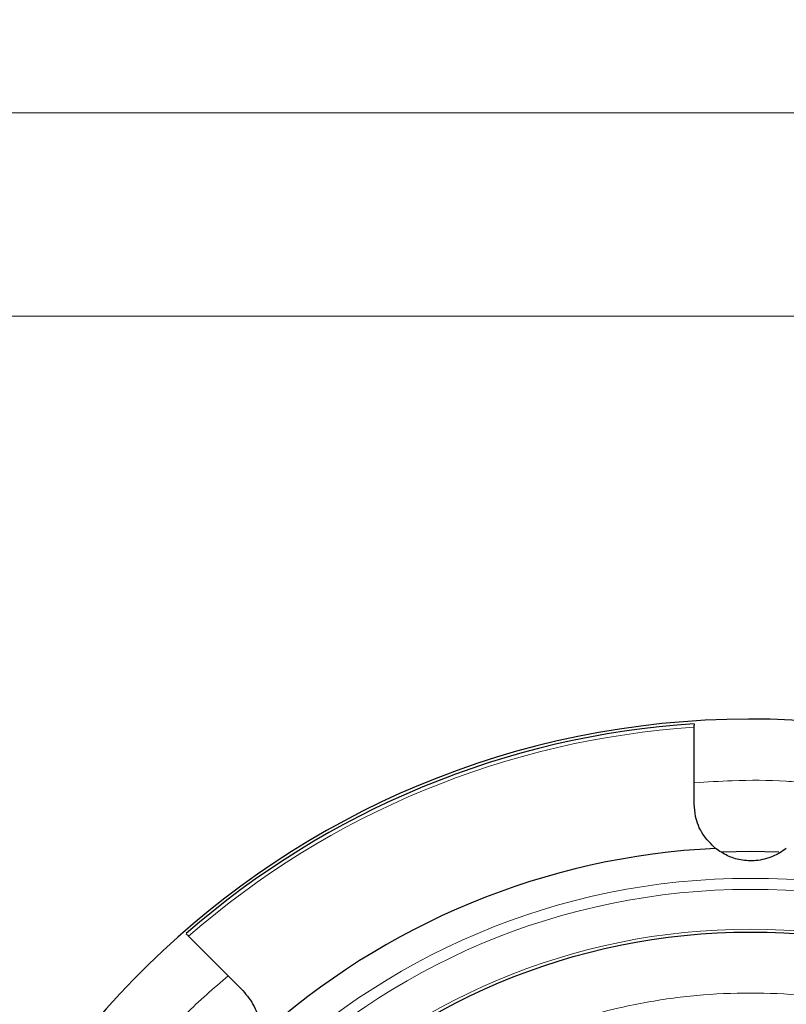
# Model space of a CAD drawing. Units: millimetres. Extents: x 0 to 420, y 0 to 297.
# Drawn here: x 89 to 122, y 103 to 145 of the extents above; entities that cross this region are included whole.
import ezdxf

# ---------------------------------------------------------------- set-up
doc = ezdxf.new("R2010")
doc.units = ezdxf.units.MM
doc.styles.add('SLDTEXTSTYLE0', font='TXT', dxfattribs={"width": 0.605})
doc.dimstyles.new('SLDDIMSTYLE0', dxfattribs={"dimtxt": 2.568319, "dimasz": 2.5, "dimexe": 0, "dimexo": 0.0625, "dimgap": 0.64208, "dimtad": 1, "dimdec": 0, "dimlfac": 2.5, "dimrnd": 1e-09, "dimzin": 12, "dimdsep": 46, "dimtxsty": 'SLDTEXTSTYLE0', "dimsah": 1, "dimcen": 0.09, "dimadec": 0, "dimazin": 3, "dimtfac": 1, "dimtdec": 3, "dimtofl": 0, "dimtmove": 0, "dimatfit": 3, "dimfxl": 0, "dimfrac": 2, "dimtolj": 1, "dimtzin": 12, "dimarcsym": 0})

# ---------------------------------------------------------------- blocks, each defined once
blk = doc.blocks.new('_D')
at = {"color": 7, "linetype": 'Continuous', "lineweight": 0}
for p, q in [((66.572, 91.778), (66.572, 141.958)), ((188.497, 79.182), (188.497, 141.958)), ((188.497, 140.958), (66.572, 140.958))]:
    blk.add_line(p, q, dxfattribs=at)
at = {"color": 7, "linetype": 'Continuous', "lineweight": 18}
for centre, start, end in [((128.539, 142.93), 153.4349, 206.5651), ((126.53, 142.93), 333.4349, 26.5651)]:
    blk.add_arc(centre, 4.41, start, end, dxfattribs=at)
for points in [[(66.572, 140.958), (69.072, 140.583), (69.072, 141.333)], [(188.497, 140.958), (185.997, 141.333), (185.997, 140.583)]]:
    blk.add_solid(points, dxfattribs=at)
at = {"color": 7, "linetype": 'Continuous', "lineweight": 18, "insert": (124.595, 144.368), "char_height": 2.6458, "attachment_point": 1, "style": 'SLDTEXTSTYLE0'}
blk.add_mtext('305', dxfattribs=at)
blk = doc.blocks.new('_D_1')
at = {"color": 7, "linetype": 'Continuous', "lineweight": 0}
for p, q in [((134.021, 132.343), (50.736, 132.343)), ((51.736, 132.343), (51.736, 24.621)), ((132.635, 24.621), (50.736, 24.621))]:
    blk.add_line(p, q, dxfattribs=at)
at = {"color": 7, "linetype": 'Continuous', "lineweight": 18}
for centre, start, end in [((49.764, 77.478), 63.4349, 116.5651), ((49.764, 79.487), 243.4349, 296.5651)]:
    blk.add_arc(centre, 4.41, start, end, dxfattribs=at)
for points in [[(51.736, 132.343), (51.361, 129.843), (52.111, 129.843)], [(51.736, 24.621), (52.111, 27.121), (51.361, 27.121)]]:
    blk.add_solid(points, dxfattribs=at)
at = {"color": 7, "linetype": 'Continuous', "lineweight": 18, "insert": (48.325, 75.543), "char_height": 2.6458, "attachment_point": 1, "rotation": 90, "style": 'SLDTEXTSTYLE0'}
blk.add_mtext('269', dxfattribs=at)

msp = doc.modelspace()

# ---------------------------------------------------------------- linework, layer by layer
at = {"color": 7, "linetype": 'Continuous', "lineweight": 25}
for p, q in [((117.6951, 111.684), (117.6974, 114.9365)), ((118.8596, 109.6585), (120.0724, 109.6824)), ((120.0724, 109.6824), (121.2711, 109.659)), ((96.2954, 106.0888), (98.5936, 103.7874))]:
    msp.add_line(p, q, dxfattribs=at)
at = {"color": 8, "linetype": 'Continuous', "lineweight": 18}
for radius in [29.6553, 29.1878, 27.5038]:
    msp.add_circle((120.0724, 78.8824), radius, dxfattribs=at)
at = {"color": 7, "linetype": 'Continuous', "lineweight": 25}
msp.add_circle((120.0724, 78.8824), 27.3793, dxfattribs=at)
for radius, start, end in [(36.4, 3.14971, 356.85029), (36.2828, 93.75359, 131.16699), (30.9588, 92.72852, 132.19218)]:
    msp.add_arc((120.0724, 78.8824), radius, start, end, dxfattribs=at)
at = {"color": 8, "linetype": 'Continuous', "lineweight": 18}
msp.add_arc((120.0724, 78.8824), 36.1323, 93.76889, 131.15182, dxfattribs=at)
at = {"color": 7, "linetype": 'Continuous', "lineweight": 25}
for points, knots in [([(117.6974, 114.9365), (117.6974, 114.9575), (117.6974, 114.9996), (117.6975, 115.049), (117.6975, 115.0807), (117.6975, 115.0894), (117.6975, 115.0862), (117.6975, 115.0854)], [0, 0, 0, 0, 0.2285586, 0.45713, 0.6853702, 0.9131328, 1, 1, 1, 1]), ([(118.5987, 109.806), (118.4026, 109.998), (118.0107, 110.3819), (117.7361, 111.0674), (117.7067, 111.5099), (117.6951, 111.684)], [0, 0, 0, 0, 0.3777834, 0.7552694, 1, 1, 1, 1]), ([(121.589, 109.8039), (121.4059, 109.6796), (121.0383, 109.43), (120.34, 109.2608), (119.6665, 109.2945), (119.0688, 109.4803), (118.7601, 109.6942), (118.5987, 109.806)], [0, 0, 0, 0, 0.2181177, 0.43777, 0.6285476, 0.8057052, 1, 1, 1, 1]), ([(96.1902, 106.1942), (96.1895, 106.1949), (96.188, 106.1963), (96.2057, 106.1786), (96.236, 106.1482), (96.2686, 106.1156), (96.2895, 106.0947), (96.2954, 106.0888)], [0, 0, 0, 0, 0.2274591, 0.4549142, 0.6825065, 0.9105196, 1, 1, 1, 1]), ([(98.5936, 103.7874), (98.7684, 103.5725), (99.118, 103.1426), (99.3103, 102.4264), (99.2881, 101.9835), (99.2799, 101.8196)], [0, 0, 0, 0, 0.38632236, 0.77278516, 1, 1, 1, 1])]:
    msp.add_open_spline(points, degree=3, knots=knots, dxfattribs=at)
at = {"color": 8, "linetype": 'Continuous', "lineweight": 18}
for points, knots in [([(117.6958, 112.5829), (118.232, 112.6185), (119.5246, 112.7044), (121.1299, 112.6951), (122.1904, 112.6027), (122.4958, 112.5761)], [0, 0, 0, 0, 0.3354999, 0.8086844, 1, 1, 1, 1]), ([(94.5785, 101.0152), (95.0953, 101.6187), (96.1392, 102.8375), (97.3587, 103.8807), (97.9745, 104.4074)], [0, 0, 0, 0, 0.4951248, 1, 1, 1, 1]), ([(144.8724, 78.8824), (144.8526, 79.6387), (144.8128, 81.1514), (144.4834, 83.4463), (143.9454, 85.7462), (143.1584, 88.0509), (142.1335, 90.3039), (140.8613, 92.4844), (139.3573, 94.545), (137.64, 96.4499), (135.7351, 98.1672), (133.6745, 99.6712), (131.494, 100.9433), (129.2409, 101.9685), (126.9362, 102.7546), (124.6363, 103.2959), (122.3414, 103.6135), (120.0724, 103.7168), (117.8034, 103.6135), (115.5084, 103.2959), (113.2086, 102.7546), (110.9039, 101.9685), (108.6509, 100.9433), (106.4704, 99.6712), (104.4098, 98.1672), (102.5049, 96.4499), (100.7875, 94.545), (99.2836, 92.4844), (98.0114, 90.3039), (96.9865, 88.0508), (96.1995, 85.7461), (95.6615, 83.4462), (95.3321, 81.1514), (95.2923, 79.6387), (95.2724, 78.8824)], [0, 0, 0, 0, 0.0291249, 0.0582485, 0.0891226, 0.1199941, 0.1519015, 0.1843128, 0.2170688, 0.25, 0.2829312, 0.3156872, 0.3480985, 0.3800059, 0.4108801, 0.4417515, 0.4708771, 0.5, 0.5291256, 0.5582485, 0.5891226, 0.6199941, 0.6519015, 0.6843128, 0.7170688, 0.75, 0.7829312, 0.8156872, 0.8480985, 0.8800059, 0.9108801, 0.9417515, 0.9708765, 1, 1, 1, 1])]:
    msp.add_open_spline(points, degree=3, knots=knots, dxfattribs=at)

# ---------------------------------------------------------------- dimensions: what is measured, and where the dimension line sits
at = {"color": 7, "linetype": 'Continuous', "lineweight": 18}
for base, p1, p2, angle, picture, middle in [((66.5724, 140.9577), (188.497, 78.8824), (66.5724, 91.4779), 0, '_D', (127.5347, 140.9577)), ((51.7357, 24.6215), (134.3211, 132.3432), (132.9355, 24.6215), 90, '_D_1', (51.7357, 78.4824))]:
    dim = msp.add_linear_dim(base=base, p1=p1, p2=p2, angle=angle, text='(<>)', dimstyle='SLDDIMSTYLE0', dxfattribs=at)
    dim.commit()
    dim.dimension.update_dxf_attribs({"geometry": picture, "text_midpoint": middle, "dimtype": 160})

doc.saveas('drawing.dxf')
